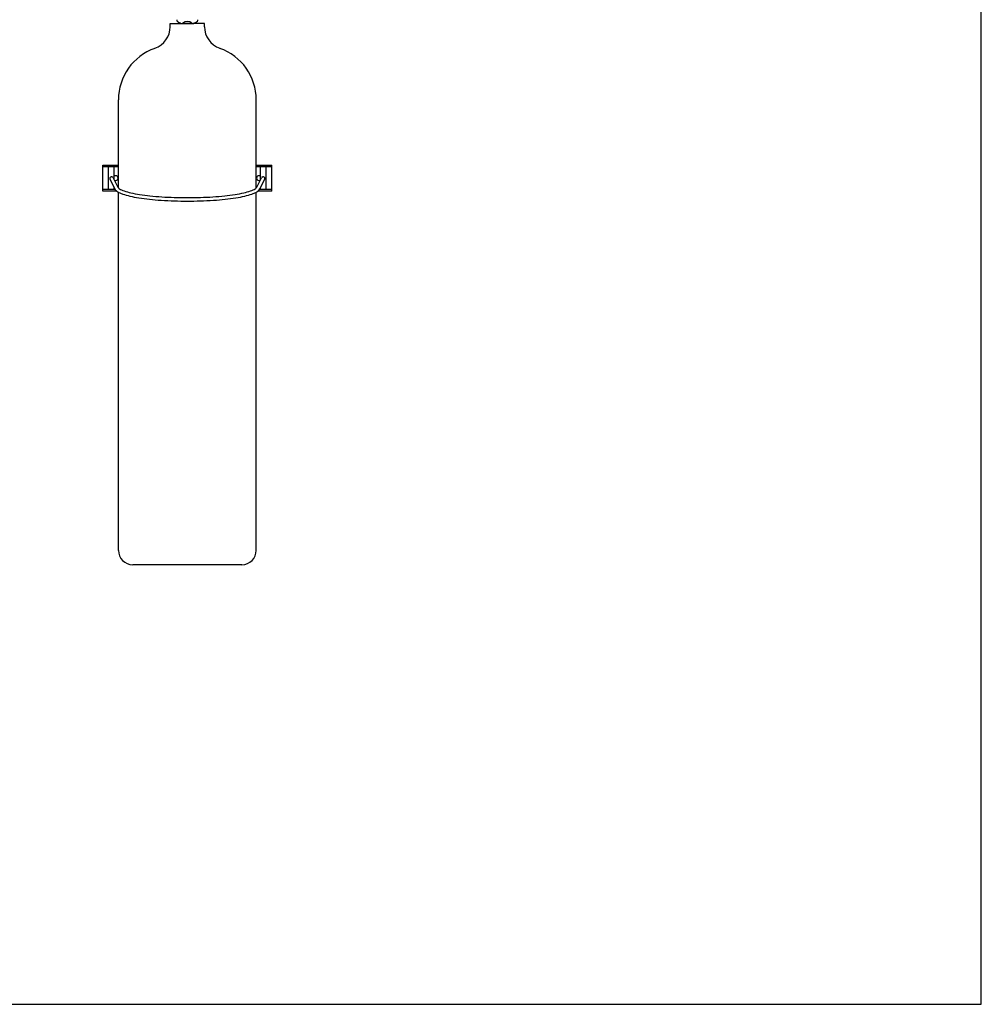
# Model space of a CAD drawing. Units: millimetres. Extents: x 0 to 541, y 0 to 280.
# Drawn here: x 234 to 297, y 0 to 64 of the extents above; entities that cross this region are included whole.
import ezdxf

# ---------------------------------------------------------------- set-up
doc = ezdxf.new("R2010")
doc.units = ezdxf.units.MM
doc.header["$LTSCALE"] = 16.335
doc.layers.get('0').update_dxf_attribs({"linetype": 'CONTINUOUS'})

msp = doc.modelspace()

# ---------------------------------------------------------------- linework, layer by layer
at = {"color": 7, "linetype": 'CONTINUOUS'}
for p, q in [((297, 0), (297, 210)), ((0, 0), (297, 0))]:
    msp.add_line(p, q, dxfattribs=at)
at = {"color": 2, "linetype": 'CONTINUOUS'}
for p, q in [((243.993, 64.078), (244.729, 64.078)), ((243.993, 63.864), (243.993, 64.078)), ((244.551, 64.167), (244.551, 64.102)), ((244.671, 64.102), (244.551, 64.102)), ((244.551, 64.102), (244.574, 64.078)), ((244.776, 64.078), (245.46, 64.078)), ((244.819, 64.102), (245.417, 64.102)), ((246.243, 64.078), (245.507, 64.078)), ((245.565, 64.102), (245.686, 64.102)), ((245.686, 64.102), (245.662, 64.078)), ((245.686, 64.167), (245.686, 64.102)), ((246.243, 63.864), (246.243, 64.078)), ((240.618, 53.326), (240.618, 59.091)), ((249.618, 53.326), (249.618, 59.091)), ((239.587, 54.816), (240.618, 54.816)), ((239.587, 53.129), (239.587, 54.816)), ((240.618, 54.704), (239.587, 54.704)), ((239.962, 53.241), (239.962, 54.704)), ((240.337, 53.85), (240.337, 54.704)), ((249.618, 54.816), (250.649, 54.816)), ((250.649, 54.704), (249.618, 54.704)), ((249.899, 53.85), (249.899, 54.704)), ((250.274, 53.241), (250.274, 54.704)), ((250.649, 53.129), (250.649, 54.816)), ((240.064, 53.893), (240.377, 53.271)), ((240.263, 53.997), (240.578, 53.372)), ((249.658, 53.372), (249.973, 53.997)), ((249.859, 53.271), (250.173, 53.893)), ((239.587, 53.241), (240.401, 53.241)), ((240.506, 53.129), (239.587, 53.129)), ((240.337, 53.241), (240.337, 53.35)), ((240.618, 29.653), (240.618, 53.057)), ((249.618, 29.653), (249.618, 53.057)), ((250.649, 53.129), (249.731, 53.129)), ((249.835, 53.241), (250.649, 53.241)), ((249.899, 53.241), (249.899, 53.35)), ((248.681, 28.716), (241.556, 28.716))]:
    msp.add_line(p, q, dxfattribs=at)
for centre, radius, start, end in [((242.493, 63.864), 1.5, 289.47122, 360), ((244.518, 64.304), 0.0937, 169.45181, 232.02744), ((245.118, 65.072), 1.069, 232.02744, 247.97256), ((244.753, 64.168), 0.0938, 247.97256, 310.54822), ((245.118, 63.741), 0.469, 49.45178, 130.54822), ((245.484, 64.168), 0.0938, 229.45178, 292.02744), ((245.118, 65.072), 1.069, 292.02744, 307.97256), ((245.718, 64.304), 0.0938, 307.97256, 10.54822), ((247.743, 63.864), 1.5, 180, 250.52878), ((244.181, 59.091), 3.562, 109.47122, 180), ((246.056, 59.091), 3.562, 0, 70.52878), ((240.431, 53.973), 0.159, 235.27674, 126.37586), ((249.806, 53.973), 0.159, 53.62414, 304.72326), ((241.556, 29.653), 0.938, 180, 270), ((248.681, 29.653), 0.938, 270, 360)]:
    msp.add_arc(centre, radius, start, end, dxfattribs=at)
for points, knots in [([(240.263, 53.997), (240.253, 54.018), (240.214, 54.053), (240.137, 54.058), (240.069, 54.02), (240.05, 53.969), (240.051, 53.945)], [0, 0, 0, 0, 0.240024, 0.494524, 0.747314, 1, 1, 1, 1]), ([(250.186, 53.945), (250.186, 53.969), (250.168, 54.02), (250.099, 54.058), (250.022, 54.053), (249.984, 54.018), (249.973, 53.997)], [0, 0, 0, 0, 0.252497, 0.50533, 0.759908, 1, 1, 1, 1]), ([(240.377, 53.271), (240.418, 53.19), (240.537, 53.091), (240.723, 52.996), (240.985, 52.893), (241.395, 52.783), (241.978, 52.674), (242.665, 52.586), (243.722, 52.496), (245.118, 52.453), (246.514, 52.496), (247.572, 52.586), (248.259, 52.674), (248.841, 52.783), (249.251, 52.893), (249.513, 52.996), (249.699, 53.091), (249.819, 53.19), (249.859, 53.271)], [0, 0, 0, 0, 0.027691, 0.044654, 0.064541, 0.113595, 0.174633, 0.246138, 0.325956, 0.5, 0.674044, 0.753862, 0.825368, 0.886405, 0.935459, 0.955346, 0.972309, 1, 1, 1, 1]), ([(240.578, 53.372), (240.587, 53.355), (240.622, 53.316), (240.703, 53.259), (240.827, 53.196), (241.069, 53.104), (241.462, 52.999), (242.029, 52.894), (242.703, 52.808), (243.46, 52.744), (244.275, 52.704), (245.118, 52.691), (245.962, 52.704), (246.776, 52.744), (247.534, 52.808), (248.208, 52.894), (248.774, 52.999), (249.168, 53.104), (249.409, 53.196), (249.533, 53.259), (249.614, 53.316), (249.65, 53.355), (249.658, 53.372)], [0, 0, 0, 0, 0.006106, 0.016723, 0.031786, 0.050858, 0.10019, 0.162885, 0.236815, 0.319513, 0.408227, 0.5, 0.591773, 0.680486, 0.763184, 0.837114, 0.89981, 0.949142, 0.968214, 0.983277, 0.993894, 1, 1, 1, 1])]:
    msp.add_open_spline(points, degree=3, knots=knots, dxfattribs=at)
for points in [[(240.051, 53.945), (240.051, 53.927), (240.056, 53.909), (240.064, 53.893)], [(250.173, 53.893), (250.181, 53.909), (250.185, 53.927), (250.186, 53.945)]]:
    msp.add_open_spline(points, degree=3, dxfattribs=at)

doc.saveas('drawing.dxf')
